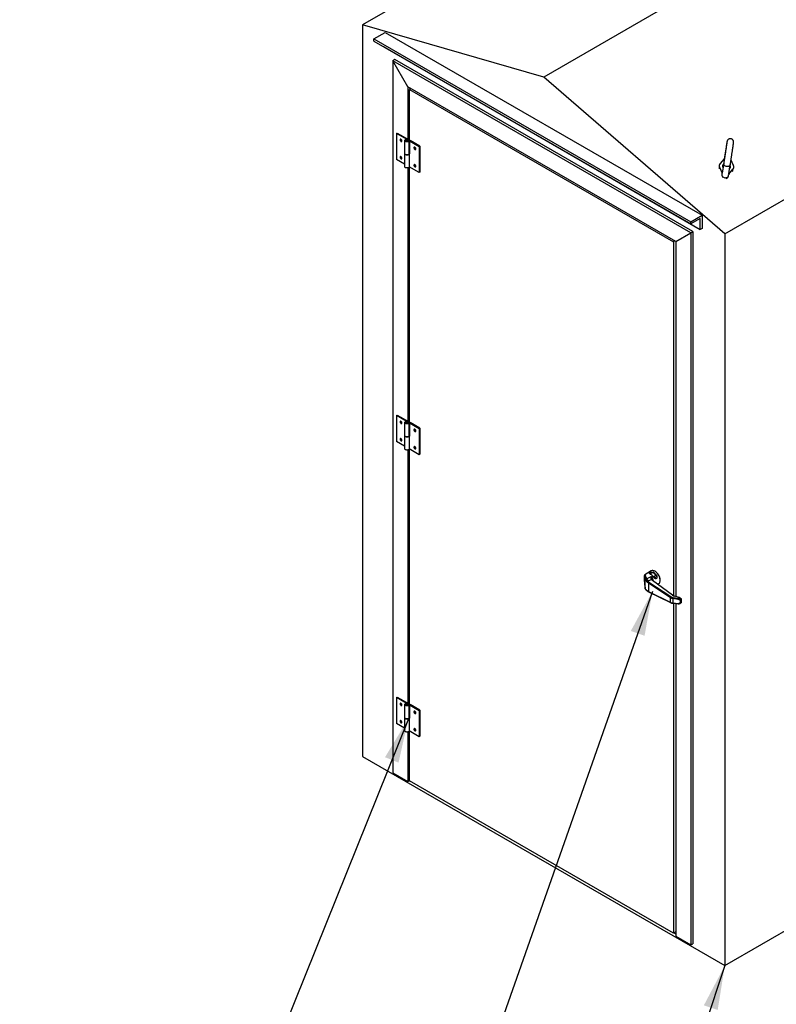
# Model space of a CAD drawing. Units: inches. Extents: x 0.1 to 16.9, y 0.1 to 10.9.
# Drawn here: x 12.1 to 14.3, y 6.2 to 9.1 of the extents above; entities that cross this region are included whole.
import ezdxf

# ---------------------------------------------------------------- set-up
doc = ezdxf.new("R2010")
doc.units = ezdxf.units.IN
doc.header["$MEASUREMENT"] = 0
doc.dimstyles.new('SLDDIMSTYLE2', dxfattribs={"dimtxt": 0.18, "dimasz": 0.13, "dimexe": 0, "dimexo": 0.0625, "dimgap": 0, "dimtad": 0, "dimtih": 1, "dimtoh": 1, "dimdec": 0, "dimrnd": 1e-09, "dimzin": 0, "dimdsep": 46, "dimlunit": 5, "dimtxsty": 'Standard', "dimsah": 1, "dimcen": 0.09, "dimadec": 0, "dimazin": 0, "dimtfac": 0.13, "dimtdec": 0, "dimtofl": 0, "dimtmove": 0, "dimatfit": 3, "dimfxl": 1, "dimfrac": 2, "dimtolj": 1, "dimtzin": 0, "dimarcsym": 0})

msp = doc.modelspace()

# ---------------------------------------------------------------- linework, layer by layer
at = {"color": 7, "linetype": 'Continuous', "lineweight": 25}
for p, q in [((14.65867, 10.027), (13.06768, 9.10877)), ((15.189, 9.87404), (13.59801, 8.95581)), ((14.12834, 8.49661), (15.71933, 9.41485)), ((13.06768, 9.10877), (13.06768, 6.96508)), ((13.59801, 8.95581), (13.06768, 9.10877)), ((13.10083, 9.06733), (13.13397, 9.08646)), ((13.13397, 9.08646), (14.06205, 8.55082)), ((13.10083, 9.06095), (13.10083, 9.06733)), ((13.10083, 9.06733), (14.0289, 8.53169)), ((13.10083, 9.06095), (14.0289, 8.52531)), ((13.12845, 9.04499), (13.12845, 9.04501)), ((13.12845, 9.04499), (14.05652, 8.50935)), ((13.16159, 9.00672), (13.15607, 9.00353)), ((13.20026, 8.92698), (13.15607, 9.00353)), ((14.0289, 8.49978), (13.15607, 9.00353)), ((13.15607, 9.00353), (13.15607, 6.91726)), ((14.03443, 8.50296), (13.16159, 9.00672)), ((14.12834, 8.49661), (13.59801, 8.95581)), ((13.98471, 8.47424), (13.20026, 8.92698)), ((13.20026, 8.92698), (13.20026, 8.77386)), ((13.20883, 8.92204), (13.20468, 8.91965)), ((13.20468, 8.91965), (13.97808, 8.47328)), ((13.20468, 8.73303), (13.20468, 8.91965)), ((13.16727, 8.79053), (13.16933, 8.79172)), ((13.20042, 8.7714), (13.16727, 8.79053)), ((13.16727, 8.79053), (13.16727, 8.71397)), ((13.16933, 8.79172), (13.20247, 8.77259)), ((13.19084, 8.76981), (13.19084, 8.73153)), ((13.196, 8.77076), (13.19489, 8.77012)), ((13.19643, 8.77367), (13.19745, 8.77206)), ((13.19745, 8.77206), (13.19745, 8.77115)), ((13.20042, 8.77012), (13.19931, 8.77076)), ((13.20447, 8.73153), (13.20447, 8.76981)), ((13.20523, 8.76862), (13.20729, 8.76981)), ((13.23562, 8.75346), (13.20729, 8.76981)), ((13.18214, 8.76837), (13.18278, 8.76809)), ((13.20523, 8.76862), (13.23356, 8.75227)), ((13.20523, 8.76862), (13.20523, 8.73034)), ((13.2228, 8.7449), (13.22343, 8.74462)), ((13.23356, 8.75227), (13.23562, 8.75346)), ((13.23356, 8.75227), (13.23356, 8.67571)), ((13.23562, 8.75346), (13.23562, 8.6769)), ((14.13211, 8.75075), (14.12669, 8.71608)), ((13.19084, 8.70037), (13.16727, 8.71397)), ((13.18214, 8.71733), (13.18278, 8.71705)), ((13.19084, 8.73153), (13.19084, 8.69325)), ((13.20436, 8.73084), (13.20436, 8.69256)), ((13.20523, 8.73034), (13.20436, 8.73084)), ((13.20447, 8.73315), (13.20523, 8.73271)), ((14.12675, 8.71651), (14.11457, 8.70246)), ((14.15369, 8.6965), (14.14642, 8.71275)), ((13.20026, 8.68961), (13.20026, 7.94765)), ((13.23356, 8.67571), (13.20436, 8.69256)), ((13.20468, 7.90682), (13.20468, 8.69238)), ((13.2228, 8.69386), (13.22343, 8.69358)), ((14.11296, 8.69145), (14.12061, 8.67434)), ((14.12503, 8.7024), (14.12066, 8.67491)), ((14.12344, 8.69239), (14.12335, 8.69199)), ((14.12349, 8.69268), (14.1234, 8.69228)), ((14.13986, 8.6714), (14.15208, 8.68549)), ((14.13996, 8.67186), (14.14432, 8.69934)), ((13.23562, 8.6769), (13.23356, 8.67571)), ((14.1198, 8.66942), (14.11984, 8.66973)), ((14.11981, 8.66954), (14.1198, 8.66942)), ((14.11988, 8.66995), (14.11985, 8.66979)), ((14.13914, 8.66673), (14.13948, 8.66886)), ((14.0289, 8.53169), (14.06205, 8.55082)), ((14.05652, 8.54125), (14.0289, 8.52531)), ((14.05652, 8.50935), (14.05652, 8.54125)), ((14.06205, 8.55082), (14.06205, 8.51254)), ((14.0289, 8.52531), (14.0289, 8.53169)), ((14.06205, 8.51254), (14.05652, 8.50935)), ((13.98471, 8.47424), (14.0289, 8.49978)), ((14.0289, 8.49978), (14.03443, 8.50296)), ((14.0289, 8.49978), (14.0289, 6.41351)), ((14.03443, 8.50296), (14.03443, 6.4167)), ((14.12834, 8.49661), (14.12834, 6.35293)), ((13.98223, 8.47568), (13.97808, 8.47328)), ((13.97808, 8.47328), (13.97808, 7.43615)), ((13.98471, 8.47424), (13.98471, 7.43387)), ((13.16727, 7.96432), (13.16933, 7.9655)), ((13.20042, 7.94519), (13.16727, 7.96432)), ((13.16727, 7.96432), (13.16727, 7.88776)), ((13.16933, 7.9655), (13.20247, 7.94637)), ((13.18214, 7.94216), (13.18278, 7.94188)), ((13.19084, 7.94359), (13.19084, 7.90531)), ((13.196, 7.94455), (13.19489, 7.94391)), ((13.19643, 7.94746), (13.19745, 7.94585)), ((13.19745, 7.94585), (13.19745, 7.94494)), ((13.20042, 7.94391), (13.19931, 7.94455)), ((13.20447, 7.90531), (13.20447, 7.94359)), ((13.20523, 7.94241), (13.20729, 7.94359)), ((13.20523, 7.94241), (13.23356, 7.92606)), ((13.20523, 7.94241), (13.20523, 7.90413)), ((13.23562, 7.92724), (13.20729, 7.94359)), ((13.19084, 7.90531), (13.19084, 7.86703)), ((13.20436, 7.90463), (13.20436, 7.86635)), ((13.20523, 7.90413), (13.20436, 7.90463)), ((13.20447, 7.90694), (13.20523, 7.9065)), ((13.2228, 7.91869), (13.22343, 7.91841)), ((13.23356, 7.92606), (13.23562, 7.92724)), ((13.23356, 7.92606), (13.23356, 7.8495)), ((13.23562, 7.92724), (13.23562, 7.85068)), ((13.19084, 7.87415), (13.16727, 7.88776)), ((13.18214, 7.89112), (13.18278, 7.89084)), ((13.20026, 7.8634), (13.20026, 7.12144)), ((13.23356, 7.8495), (13.20436, 7.86635)), ((13.20468, 7.08061), (13.20468, 7.86617)), ((13.2228, 7.86765), (13.22343, 7.86737)), ((13.23562, 7.85068), (13.23356, 7.8495)), ((13.91311, 7.50879), (13.89416, 7.49786)), ((13.90876, 7.50026), (13.91059, 7.50132)), ((13.9101, 7.49939), (13.91201, 7.5005)), ((13.91059, 7.50132), (13.91201, 7.5005)), ((13.91881, 7.50332), (13.91881, 7.50492)), ((13.89547, 7.45657), (13.89547, 7.48732)), ((13.89928, 7.4854), (13.91223, 7.49288)), ((13.90626, 7.47947), (13.90341, 7.4783)), ((13.96872, 7.4311), (13.90442, 7.4734)), ((13.90442, 7.4734), (13.90442, 7.44901)), ((13.9062, 7.4762), (13.9705, 7.43389)), ((13.91407, 7.48398), (13.90626, 7.47947)), ((13.9755, 7.4377), (13.9168, 7.48105)), ((13.92414, 7.4945), (13.91858, 7.49129)), ((13.92735, 7.49507), (13.92735, 7.49703)), ((13.93188, 7.46991), (13.93464, 7.4715)), ((13.90442, 7.44901), (13.96872, 7.41709)), ((13.90504, 7.44787), (13.96934, 7.41595)), ((13.96872, 7.4311), (13.96872, 7.41709)), ((13.99128, 7.42557), (13.97632, 7.42827)), ((13.97632, 7.42827), (13.97632, 7.41508)), ((13.97632, 7.41508), (13.99128, 7.41386)), ((13.97665, 7.41406), (13.99161, 7.41285)), ((13.97695, 7.43143), (13.99192, 7.42874)), ((13.97808, 7.41395), (13.97808, 6.44763)), ((13.9952, 7.43063), (13.98098, 7.43502)), ((13.98471, 7.41341), (13.98471, 6.43902)), ((13.99192, 7.42874), (13.9952, 7.43063)), ((13.99825, 7.41417), (14.00061, 7.41553)), ((14.00092, 7.41618), (14.00092, 7.42353)), ((14.12834, 6.35293), (15.71933, 7.27116)), ((13.16727, 7.13811), (13.16933, 7.13929)), ((13.20042, 7.11898), (13.16727, 7.13811)), ((13.16727, 7.13811), (13.16727, 7.06155)), ((13.16933, 7.13929), (13.20247, 7.12016)), ((13.18214, 7.11595), (13.18278, 7.11567)), ((13.19084, 7.11738), (13.19084, 7.0791)), ((13.196, 7.11834), (13.19489, 7.1177)), ((13.19643, 7.12125), (13.19745, 7.11963)), ((13.19745, 7.11963), (13.19745, 7.11873)), ((13.20042, 7.1177), (13.19931, 7.11834)), ((13.20447, 7.0791), (13.20447, 7.11738)), ((13.20523, 7.1162), (13.20729, 7.11738)), ((13.20523, 7.1162), (13.23356, 7.09985)), ((13.20523, 7.1162), (13.20523, 7.07792)), ((13.23562, 7.10103), (13.20729, 7.11738)), ((13.23356, 7.09985), (13.23562, 7.10103)), ((13.23356, 7.09985), (13.23356, 7.02329)), ((13.23562, 7.10103), (13.23562, 7.02447)), ((13.19084, 7.0791), (13.19084, 7.04082)), ((13.20436, 7.07842), (13.20436, 7.04014)), ((13.20523, 7.07792), (13.20436, 7.07842)), ((13.20447, 7.08073), (13.20523, 7.08029)), ((13.2228, 7.09248), (13.22343, 7.0922)), ((13.19084, 7.04794), (13.16727, 7.06155)), ((13.18214, 7.06491), (13.18278, 7.06462)), ((13.23356, 7.02329), (13.20436, 7.04014)), ((13.20468, 6.89399), (13.20468, 7.03996)), ((13.2228, 7.04144), (13.22343, 7.04116)), ((13.20026, 7.03719), (13.20026, 6.89176)), ((13.23562, 7.02447), (13.23356, 7.02329)), ((13.06768, 6.96508), (14.12834, 6.35293)), ((13.15607, 6.91726), (13.20026, 6.89176)), ((13.20026, 6.89176), (13.20468, 6.89431)), ((13.97808, 6.44763), (13.20468, 6.89399)), ((13.98471, 6.45145), (13.97808, 6.44763)), ((13.97946, 6.44842), (13.98471, 6.44539)), ((13.98471, 6.43902), (14.0289, 6.41351)), ((14.0289, 6.41351), (14.03443, 6.4167))]:
    msp.add_line(p, q, dxfattribs=at)
at = {"color": 8, "linetype": 'Continuous', "lineweight": 25}
for p, q in [((13.20042, 8.7714), (13.20042, 8.77012)), ((13.20042, 7.94519), (13.20042, 7.94391)), ((13.89547, 7.45657), (13.89552, 7.45615)), ((13.20042, 7.11898), (13.20042, 7.1177))]:
    msp.add_line(p, q, dxfattribs=at)
at = {"color": 7, "linetype": 'Continuous', "lineweight": 25, "flags": 128}
for points in [[(13.18009, 8.76718), (13.18103, 8.76683), (13.18186, 8.7669), (13.18248, 8.7674), (13.18281, 8.76825), (13.18281, 8.76936), (13.18248, 8.77059), (13.18186, 8.77179), (13.18103, 8.77283), (13.18009, 8.77356), (13.17914, 8.77392), (13.17831, 8.77384), (13.1777, 8.77335), (13.17737, 8.7725), (13.17737, 8.77139), (13.1777, 8.77016), (13.17831, 8.76895), (13.17914, 8.76792), (13.18009, 8.76718)], [(13.20247, 8.77259), (13.20353, 8.7718), (13.2042, 8.77089), (13.20447, 8.76991), (13.20429, 8.76892), (13.2037, 8.76799), (13.20271, 8.76717), (13.20141, 8.76652), (13.19987, 8.76609), (13.19818, 8.76589), (13.19646, 8.76593), (13.19482, 8.76623), (13.19336, 8.76675), (13.19217, 8.76747), (13.19133, 8.76834), (13.1909, 8.7693), (13.1909, 8.77029), (13.19132, 8.77126), (13.19215, 8.77212), (13.19334, 8.77285), (13.19479, 8.77337), (13.19643, 8.77367)], [(13.19745, 8.77206), (13.19616, 8.77189), (13.19504, 8.77148), (13.19422, 8.77088), (13.1938, 8.77016), (13.19381, 8.7694), (13.19427, 8.76868), (13.19512, 8.76809), (13.19625, 8.7677), (13.19755, 8.76755), (13.19886, 8.76766), (13.20003, 8.76802), (13.20093, 8.76858), (13.20145, 8.76928), (13.20154, 8.77004), (13.20118, 8.77078), (13.20042, 8.7714)], [(13.19489, 8.77012), (13.19411, 8.76948), (13.19391, 8.76917)], [(13.196, 8.77076), (13.19549, 8.77032), (13.19531, 8.76981), (13.19549, 8.76929), (13.196, 8.76885), (13.19676, 8.76856), (13.19765, 8.76845), (13.19855, 8.76856), (13.19931, 8.76885), (13.19982, 8.76929), (13.2, 8.76981), (13.19982, 8.77032), (13.19931, 8.77076), (13.19855, 8.77106), (13.19765, 8.77116), (13.19676, 8.77106), (13.196, 8.77076)], [(13.2014, 8.76917), (13.20085, 8.76982), (13.20042, 8.77012)], [(13.22075, 8.74372), (13.22169, 8.74336), (13.22252, 8.74344), (13.22314, 8.74393), (13.22347, 8.74478), (13.22347, 8.74589), (13.22314, 8.74712), (13.22252, 8.74833), (13.22169, 8.74936), (13.22075, 8.7501), (13.2198, 8.75045), (13.21897, 8.75038), (13.21835, 8.74988), (13.21803, 8.74903), (13.21803, 8.74792), (13.21835, 8.74669), (13.21897, 8.74549), (13.2198, 8.74445), (13.22075, 8.74372)], [(13.18009, 8.71614), (13.18103, 8.71579), (13.18186, 8.71586), (13.18248, 8.71636), (13.18281, 8.71721), (13.18281, 8.71832), (13.18248, 8.71955), (13.18186, 8.72075), (13.18103, 8.72178), (13.18009, 8.72252), (13.17914, 8.72288), (13.17831, 8.7228), (13.1777, 8.72231), (13.17737, 8.72146), (13.17737, 8.72035), (13.1777, 8.71912), (13.17831, 8.71791), (13.17914, 8.71688), (13.18009, 8.71614)], [(13.19084, 8.73153), (13.1909, 8.73102), (13.19133, 8.73006), (13.19217, 8.72919), (13.19336, 8.72847), (13.19482, 8.72795), (13.19646, 8.72765), (13.19818, 8.72761), (13.19987, 8.72781), (13.20141, 8.72824), (13.20271, 8.72889), (13.2037, 8.72971), (13.20429, 8.73064), (13.20447, 8.73153)], [(13.20436, 8.73084), (13.20385, 8.72989), (13.20294, 8.72905), (13.2017, 8.72836), (13.2002, 8.72788), (13.19853, 8.72763), (13.19681, 8.72762), (13.19514, 8.72787), (13.19363, 8.72835), (13.19238, 8.72904), (13.19147, 8.72988), (13.19095, 8.73083), (13.19084, 8.73153)], [(13.20436, 8.69256), (13.20385, 8.69161), (13.20294, 8.69077), (13.2017, 8.69008), (13.2002, 8.6896), (13.19853, 8.68935), (13.19681, 8.68934), (13.19514, 8.68959), (13.19363, 8.69007), (13.19238, 8.69076), (13.19147, 8.6916), (13.19095, 8.69255), (13.19084, 8.69325)], [(13.22075, 8.69268), (13.22169, 8.69232), (13.22252, 8.6924), (13.22314, 8.69289), (13.22347, 8.69374), (13.22347, 8.69485), (13.22314, 8.69608), (13.22252, 8.69729), (13.22169, 8.69832), (13.22075, 8.69906), (13.2198, 8.69941), (13.21897, 8.69934), (13.21835, 8.69884), (13.21803, 8.69799), (13.21803, 8.69688), (13.21835, 8.69565), (13.21897, 8.69445), (13.2198, 8.69341), (13.22075, 8.69268)], [(14.11984, 8.66973), (14.11985, 8.66807), (14.12033, 8.66642), (14.12128, 8.66486), (14.12264, 8.66348), (14.12434, 8.66233), (14.1263, 8.66148), (14.12842, 8.66097), (14.13059, 8.66082), (14.13271, 8.66105), (14.13467, 8.66164), (14.13637, 8.66256), (14.13773, 8.66377), (14.13867, 8.6652), (14.13915, 8.66679)], [(13.18009, 7.94097), (13.18103, 7.94062), (13.18186, 7.94069), (13.18248, 7.94119), (13.18281, 7.94204), (13.18281, 7.94315), (13.18248, 7.94438), (13.18186, 7.94558), (13.18103, 7.94661), (13.18009, 7.94735), (13.17914, 7.9477), (13.17831, 7.94763), (13.1777, 7.94714), (13.17737, 7.94628), (13.17737, 7.94518), (13.1777, 7.94395), (13.17831, 7.94274), (13.17914, 7.94171), (13.18009, 7.94097)], [(13.20247, 7.94637), (13.20353, 7.94559), (13.2042, 7.94468), (13.20447, 7.9437), (13.20429, 7.94271), (13.2037, 7.94178), (13.20271, 7.94096), (13.20141, 7.94031), (13.19987, 7.93987), (13.19818, 7.93967), (13.19646, 7.93972), (13.19482, 7.94002), (13.19336, 7.94054), (13.19217, 7.94126), (13.19133, 7.94213), (13.1909, 7.94309), (13.1909, 7.94408), (13.19132, 7.94504), (13.19215, 7.94591), (13.19334, 7.94663), (13.19479, 7.94716), (13.19643, 7.94746)], [(13.19745, 7.94585), (13.19616, 7.94568), (13.19504, 7.94527), (13.19422, 7.94467), (13.1938, 7.94395), (13.19381, 7.94318), (13.19427, 7.94247), (13.19512, 7.94188), (13.19625, 7.94149), (13.19755, 7.94134), (13.19886, 7.94145), (13.20003, 7.94181), (13.20093, 7.94237), (13.20145, 7.94307), (13.20154, 7.94383), (13.20118, 7.94456), (13.20042, 7.94519)], [(13.19489, 7.94391), (13.19411, 7.94327), (13.19391, 7.94296)], [(13.196, 7.94455), (13.19549, 7.94411), (13.19531, 7.94359), (13.19549, 7.94308), (13.196, 7.94264), (13.19676, 7.94234), (13.19765, 7.94224), (13.19855, 7.94234), (13.19931, 7.94264), (13.19982, 7.94308), (13.2, 7.94359), (13.19982, 7.94411), (13.19931, 7.94455), (13.19855, 7.94484), (13.19765, 7.94495), (13.19676, 7.94484), (13.196, 7.94455)], [(13.2014, 7.94296), (13.20085, 7.94361), (13.20042, 7.94391)], [(13.19084, 7.90531), (13.1909, 7.90481), (13.19133, 7.90385), (13.19217, 7.90298), (13.19336, 7.90226), (13.19482, 7.90174), (13.19646, 7.90144), (13.19818, 7.90139), (13.19987, 7.90159), (13.20141, 7.90203), (13.20271, 7.90268), (13.2037, 7.9035), (13.20429, 7.90443), (13.20447, 7.90531)], [(13.20436, 7.90463), (13.20385, 7.90368), (13.20294, 7.90284), (13.2017, 7.90215), (13.2002, 7.90167), (13.19853, 7.90141), (13.19681, 7.90141), (13.19514, 7.90166), (13.19363, 7.90214), (13.19238, 7.90282), (13.19147, 7.90367), (13.19095, 7.90462), (13.19084, 7.90531)], [(13.22075, 7.91751), (13.22169, 7.91715), (13.22252, 7.91723), (13.22314, 7.91772), (13.22347, 7.91857), (13.22347, 7.91968), (13.22314, 7.92091), (13.22252, 7.92211), (13.22169, 7.92315), (13.22075, 7.92389), (13.2198, 7.92424), (13.21897, 7.92416), (13.21835, 7.92367), (13.21803, 7.92282), (13.21803, 7.92171), (13.21835, 7.92048), (13.21897, 7.91928), (13.2198, 7.91824), (13.22075, 7.91751)], [(13.18009, 7.88993), (13.18103, 7.88958), (13.18186, 7.88965), (13.18248, 7.89015), (13.18281, 7.891), (13.18281, 7.89211), (13.18248, 7.89334), (13.18186, 7.89454), (13.18103, 7.89557), (13.18009, 7.89631), (13.17914, 7.89666), (13.17831, 7.89659), (13.1777, 7.8961), (13.17737, 7.89524), (13.17737, 7.89414), (13.1777, 7.89291), (13.17831, 7.8917), (13.17914, 7.89067), (13.18009, 7.88993)], [(13.20436, 7.86635), (13.20385, 7.8654), (13.20294, 7.86456), (13.2017, 7.86387), (13.2002, 7.86339), (13.19853, 7.86313), (13.19681, 7.86313), (13.19514, 7.86338), (13.19363, 7.86386), (13.19238, 7.86454), (13.19147, 7.86539), (13.19095, 7.86634), (13.19084, 7.86703)], [(13.22075, 7.86647), (13.22169, 7.86611), (13.22252, 7.86619), (13.22314, 7.86668), (13.22347, 7.86753), (13.22347, 7.86864), (13.22314, 7.86987), (13.22252, 7.87107), (13.22169, 7.87211), (13.22075, 7.87285), (13.2198, 7.8732), (13.21897, 7.87312), (13.21835, 7.87263), (13.21803, 7.87178), (13.21803, 7.87067), (13.21835, 7.86944), (13.21897, 7.86824), (13.2198, 7.8672), (13.22075, 7.86647)], [(13.91031, 7.50115), (13.91038, 7.50152), (13.91089, 7.50318)], [(13.91124, 7.50332), (13.91124, 7.50332), (13.91059, 7.50132)], [(13.92387, 7.50773), (13.92171, 7.5088), (13.91958, 7.50949), (13.91755, 7.50979), (13.91564, 7.50969), (13.9139, 7.50919), (13.91311, 7.50879)], [(13.93464, 7.4715), (13.93538, 7.47199), (13.93668, 7.47325), (13.93772, 7.47485), (13.93848, 7.47676), (13.93894, 7.47895), (13.9391, 7.48136), (13.93894, 7.48395), (13.93848, 7.48667), (13.93772, 7.48946), (13.93668, 7.49226), (13.93538, 7.49502), (13.93384, 7.49768), (13.9321, 7.50019), (13.9302, 7.50249), (13.92816, 7.50454), (13.92604, 7.5063), (13.92387, 7.50773)], [(13.18009, 7.11476), (13.18103, 7.11441), (13.18186, 7.11448), (13.18248, 7.11497), (13.18281, 7.11583), (13.18281, 7.11693), (13.18248, 7.11816), (13.18186, 7.11937), (13.18103, 7.1204), (13.18009, 7.12114), (13.17914, 7.12149), (13.17831, 7.12142), (13.1777, 7.12093), (13.17737, 7.12007), (13.17737, 7.11897), (13.1777, 7.11774), (13.17831, 7.11653), (13.17914, 7.1155), (13.18009, 7.11476)], [(13.20247, 7.12016), (13.20353, 7.11938), (13.2042, 7.11847), (13.20447, 7.11748), (13.20429, 7.1165), (13.2037, 7.11556), (13.20271, 7.11475), (13.20141, 7.1141), (13.19987, 7.11366), (13.19818, 7.11346), (13.19646, 7.11351), (13.19482, 7.11381), (13.19336, 7.11433), (13.19217, 7.11505), (13.19133, 7.11592), (13.1909, 7.11688), (13.1909, 7.11787), (13.19132, 7.11883), (13.19215, 7.1197), (13.19334, 7.12042), (13.19479, 7.12095), (13.19643, 7.12125)], [(13.19745, 7.11963), (13.19616, 7.11947), (13.19504, 7.11906), (13.19422, 7.11846), (13.1938, 7.11774), (13.19381, 7.11697), (13.19427, 7.11626), (13.19512, 7.11567), (13.19625, 7.11528), (13.19755, 7.11513), (13.19886, 7.11524), (13.20003, 7.11559), (13.20093, 7.11615), (13.20145, 7.11686), (13.20154, 7.11762), (13.20118, 7.11835), (13.20042, 7.11898)], [(13.19489, 7.1177), (13.19411, 7.11706), (13.19391, 7.11674)], [(13.196, 7.11834), (13.19549, 7.1179), (13.19531, 7.11738), (13.19549, 7.11686), (13.196, 7.11643), (13.19676, 7.11613), (13.19765, 7.11603), (13.19855, 7.11613), (13.19931, 7.11643), (13.19982, 7.11686), (13.2, 7.11738), (13.19982, 7.1179), (13.19931, 7.11834), (13.19855, 7.11863), (13.19765, 7.11874), (13.19676, 7.11863), (13.196, 7.11834)], [(13.2014, 7.11674), (13.20085, 7.1174), (13.20042, 7.1177)], [(13.22075, 7.09129), (13.22169, 7.09094), (13.22252, 7.09102), (13.22314, 7.09151), (13.22347, 7.09236), (13.22347, 7.09347), (13.22314, 7.0947), (13.22252, 7.0959), (13.22169, 7.09694), (13.22075, 7.09767), (13.2198, 7.09803), (13.21897, 7.09795), (13.21835, 7.09746), (13.21803, 7.09661), (13.21803, 7.0955), (13.21835, 7.09427), (13.21897, 7.09306), (13.2198, 7.09203), (13.22075, 7.09129)], [(13.18009, 7.06372), (13.18103, 7.06337), (13.18186, 7.06344), (13.18248, 7.06393), (13.18281, 7.06479), (13.18281, 7.06589), (13.18248, 7.06712), (13.18186, 7.06833), (13.18103, 7.06936), (13.18009, 7.0701), (13.17914, 7.07045), (13.17831, 7.07038), (13.1777, 7.06989), (13.17737, 7.06903), (13.17737, 7.06793), (13.1777, 7.0667), (13.17831, 7.06549), (13.17914, 7.06446), (13.18009, 7.06372)], [(13.19084, 7.0791), (13.1909, 7.0786), (13.19133, 7.07764), (13.19217, 7.07677), (13.19336, 7.07605), (13.19482, 7.07553), (13.19646, 7.07523), (13.19818, 7.07518), (13.19987, 7.07538), (13.20141, 7.07582), (13.20271, 7.07647), (13.2037, 7.07728), (13.20429, 7.07822), (13.20447, 7.0791)], [(13.20436, 7.07842), (13.20385, 7.07747), (13.20294, 7.07662), (13.2017, 7.07594), (13.2002, 7.07545), (13.19853, 7.0752), (13.19681, 7.0752), (13.19514, 7.07545), (13.19363, 7.07593), (13.19238, 7.07661), (13.19147, 7.07746), (13.19095, 7.0784), (13.19084, 7.0791)], [(13.20436, 7.04014), (13.20385, 7.03919), (13.20294, 7.03834), (13.2017, 7.03766), (13.2002, 7.03717), (13.19853, 7.03692), (13.19681, 7.03692), (13.19514, 7.03717), (13.19363, 7.03765), (13.19238, 7.03833), (13.19147, 7.03918), (13.19095, 7.04012), (13.19084, 7.04082)], [(13.22075, 7.04025), (13.22169, 7.0399), (13.22252, 7.03998), (13.22314, 7.04047), (13.22347, 7.04132), (13.22347, 7.04243), (13.22314, 7.04366), (13.22252, 7.04486), (13.22169, 7.0459), (13.22075, 7.04663), (13.2198, 7.04699), (13.21897, 7.04691), (13.21835, 7.04642), (13.21803, 7.04557), (13.21803, 7.04446), (13.21835, 7.04323), (13.21897, 7.04202), (13.2198, 7.04099), (13.22075, 7.04025)]]:
    msp.add_lwpolyline(points, dxfattribs=at)
at = {"color": 8, "linetype": 'Continuous', "lineweight": 25, "flags": 128}
for points in [[(14.1321, 8.75075), (14.13207, 8.75042), (14.13213, 8.74963)], [(14.14432, 8.69934), (14.14403, 8.69824), (14.14325, 8.6968), (14.14206, 8.69556), (14.14053, 8.69456), (14.13873, 8.69386), (14.13674, 8.69349), (14.13465, 8.69346), (14.13256, 8.69378), (14.13057, 8.69443), (14.12878, 8.69538), (14.12726, 8.69659), (14.12608, 8.698), (14.12531, 8.69954), (14.12498, 8.70114), (14.12503, 8.70241)]]:
    msp.add_lwpolyline(points, dxfattribs=at)
at = {"color": 7, "linetype": 'Continuous', "lineweight": 25}
for centre, radius, start, end in [((13.18488, 8.77311), 0.00548, 172.30953, 239.99723), ((13.22554, 8.74964), 0.00548, 172.30953, 239.99723), ((13.18488, 8.72207), 0.00548, 172.30953, 239.99723), ((13.22554, 8.6986), 0.00548, 172.30953, 239.99723), ((14.12201, 8.69575), 0.01002, 137.95261, 205.40382), ((14.12754, 8.69489), 0.00613, 117.57547, 224.36898), ((14.13889, 8.69336), 0.00647, 304.20835, 349.26369), ((14.13876, 8.69283), 0.00652, 354.09723, 37.62676), ((14.14463, 8.6922), 0.01002, 317.95261, 25.40382), ((14.1295, 8.66826), 0.00977, 173.16978, 226.02591), ((14.1295, 8.66826), 0.00977, 286.1851, 350.97222), ((13.18488, 7.9469), 0.00548, 172.30953, 239.99723), ((13.22554, 7.92343), 0.00548, 172.30953, 239.99723), ((13.18488, 7.89586), 0.00548, 172.30953, 239.99723), ((13.22554, 7.87239), 0.00548, 172.30953, 239.99723), ((13.9242, 7.49746), 0.01256, 165.99829, 175.94511), ((13.90398, 7.48028), 0.02875, 35.6282, 58.95887), ((13.90486, 7.48034), 0.02688, 33.22992, 58.75684), ((13.90861, 7.48133), 0.0304, 7.61081, 52.49362), ((13.8978, 7.4868), 0.0024, 82.54877, 167.25098), ((13.93798, 7.50483), 0.04357, 207.10743, 217.50332), ((13.92834, 7.51248), 0.03972, 222.98337, 236.22608), ((13.90824, 7.47294), 0.00384, 122.10663, 173.19507), ((13.89485, 7.47501), 0.02875, 35.6282, 58.95887), ((13.92576, 7.49114), 0.00373, 54.92547, 115.72168), ((13.97254, 7.43064), 0.00384, 122.10663, 173.19507), ((13.98938, 7.4273), 0.0131, 161.60161, 175.7385), ((14.00435, 7.4246), 0.0131, 161.60161, 175.7385), ((13.18488, 7.12069), 0.00548, 172.30953, 239.99723), ((13.22554, 7.09722), 0.00548, 172.30953, 239.99723), ((13.18488, 7.06965), 0.00548, 172.30953, 239.99723), ((13.22554, 7.04618), 0.00548, 172.30953, 239.99723)]:
    msp.add_arc(centre, radius, start, end, dxfattribs=at)
at = {"color": 8, "linetype": 'Continuous', "lineweight": 25}
for centre, radius, start, end in [((13.9057, 7.44896), 0.00128, 177.7543, 238.83312), ((13.97, 7.41704), 0.00128, 177.75715, 238.79782), ((13.97756, 7.41492), 0.00125, 172.57789, 223.19288), ((13.99252, 7.4137), 0.00125, 172.57351, 223.20456)]:
    msp.add_arc(centre, radius, start, end, dxfattribs=at)
at = {"color": 7, "linetype": 'Continuous', "lineweight": 25}
for centre, major_axis, ratio, start_param, end_param in [((14.13633, 8.71457), (0.00965, -0.00152), 0.6698053, 3.1424467, 3.4155531), ((14.1295, 8.66826), (0.00203, 0.01326), 0.7277858, 1.5453484, 1.5711437), ((14.1295, 8.66826), (0.00151, 0.01106), 0.87491, 1.536692, 1.5572841), ((14.13031, 8.67338), (0.00965, -0.00152), 0.6698053, 3.1407386, 3.2283253), ((14.13031, 8.67338), (0.00965, -0.00152), 0.6698053, 6.2112513, 6.2823312), ((13.89494, 7.47464), (-0.00185, 0.02106), 0.0959933, 0.6058228, 2.5381604), ((13.92652, 7.48615), (0.03123, -0.00187), 0.6131237, 3.5866911, 3.9637191), ((13.92664, 7.48799), (0.02888, -0.00188), 0.615904, 3.8193652, 3.9671037), ((13.90685, 7.48032), (-0.00951, 0.01935), 0.5275913, 4.3853118, 5.1375681), ((13.92652, 7.46176), (0.03124, 0.00165), 0.5387344, 3.521597, 3.898625), ((13.97977, 7.43747), (0.01562, -0.00086), 0.6103207, 3.9603981, 4.5229798), ((13.97977, 7.42347), (0.01562, 0.00076), 0.5419182, 3.9006451, 4.4632269), ((13.97989, 7.43931), (0.01327, -0.00086), 0.615904, 3.9671037, 4.5296855), ((13.98721, 7.44362), (0.01561, -0.00102), 0.615904, 3.9059778, 4.3428825), ((13.99071, 7.41979), (0.00816, -0.00207), 0.6855054, 4.9547154, 7.9566817), ((13.99122, 7.42111), (0.00944, -0.00439), 0.7144917, 0.6135417, 1.8220702), ((13.99455, 7.42303), (0.00859, -0.0053), 0.7172416, 1.5639812, 1.9177343)]:
    msp.add_ellipse(centre, major_axis=major_axis, ratio=ratio, start_param=start_param, end_param=end_param, dxfattribs=at)
at = {"color": 8, "linetype": 'Continuous', "lineweight": 25}
for centre, major_axis, ratio, start_param, end_param in [((13.89494, 7.47464), (-0.00185, 0.02106), 0.0959933, 5.3499883, 6.8890081), ((13.89727, 7.47479), (-0.00292, 0.02313), 0.1422148, 5.3650241, 6.3429079), ((13.89494, 7.47464), (-0.00185, 0.02106), 0.0959933, 2.5381604, 2.5938998), ((13.99122, 7.42111), (0.00944, -0.00439), 0.7144917, 5.815712, 6.3118178)]:
    msp.add_ellipse(centre, major_axis=major_axis, ratio=ratio, start_param=start_param, end_param=end_param, dxfattribs=at)
at = {"color": 7, "linetype": 'Continuous', "lineweight": 25}
for points, knots in [([(14.14432, 8.69934), (14.14439, 8.69978), (14.1446, 8.70106), (14.14496, 8.7034), (14.14544, 8.7064), (14.14594, 8.70963), (14.14647, 8.71303), (14.14701, 8.71658), (14.14758, 8.72024), (14.14815, 8.72398), (14.14872, 8.72774), (14.1493, 8.7315), (14.14986, 8.73521), (14.15041, 8.73884), (14.15093, 8.74234), (14.15143, 8.74569), (14.1519, 8.74884), (14.15234, 8.75177), (14.15273, 8.75445), (14.15308, 8.75684), (14.15338, 8.75893), (14.15363, 8.76069), (14.15383, 8.76212), (14.15398, 8.76324), (14.15405, 8.76385), (14.1541, 8.76437), (14.15413, 8.76481), (14.15414, 8.76544), (14.1541, 8.76623), (14.15395, 8.76726), (14.15362, 8.7685), (14.15304, 8.76985), (14.15218, 8.7712), (14.15106, 8.77245), (14.14966, 8.77354), (14.14805, 8.77438), (14.14623, 8.77492), (14.14434, 8.7751), (14.1425, 8.77492), (14.14085, 8.77443), (14.1394, 8.77373), (14.13817, 8.77287), (14.13715, 8.7719), (14.13635, 8.7709), (14.13576, 8.76994), (14.13536, 8.76908), (14.1351, 8.76838), (14.13495, 8.76788), (14.13485, 8.76751), (14.13478, 8.76721), (14.13471, 8.76686), (14.13462, 8.76636), (14.13447, 8.76553), (14.13426, 8.76425), (14.13399, 8.76262), (14.13367, 8.76063), (14.1333, 8.75833), (14.13289, 8.75575), (14.13249, 8.75321), (14.13222, 8.75147), (14.13211, 8.75075)], [0, 0, 0, 0, 0.01311168, 0.03811067, 0.06309238, 0.08805576, 0.11300751, 0.13795172, 0.16289105, 0.18782737, 0.21276211, 0.23769649, 0.26263137, 0.28756781, 0.31250715, 0.33745107, 0.36240186, 0.38736292, 0.41233954, 0.43734062, 0.46238233, 0.48749712, 0.51275933, 0.53837827, 0.56522545, 0.57470956, 0.58168574, 0.58628615, 0.59172541, 0.59854609, 0.60703664, 0.6171996, 0.62730221, 0.63843555, 0.65008919, 0.66202632, 0.67410059, 0.68707685, 0.69909765, 0.71030972, 0.72081827, 0.73065757, 0.7398167, 0.74824204, 0.7558134, 0.76226258, 0.76733292, 0.77166535, 0.77596266, 0.78198523, 0.79084915, 0.8067069, 0.83183551, 0.85626057, 0.88207221, 0.90738995, 0.93252114, 0.95756726, 0.98256854, 1, 1, 1, 1]), ([(14.13464, 8.76603), (14.13464, 8.76603), (14.13464, 8.76605), (14.13461, 8.76583), (14.13455, 8.76533), (14.13443, 8.76442), (14.13425, 8.76311), (14.134, 8.7614), (14.1337, 8.75934), (14.13336, 8.75695), (14.13296, 8.75428), (14.13253, 8.75135), (14.13206, 8.74819), (14.13156, 8.74484), (14.13103, 8.74133), (14.13048, 8.73771), (14.12992, 8.734), (14.12935, 8.73025), (14.12878, 8.7265), (14.12821, 8.72278), (14.12765, 8.71915), (14.1271, 8.71563), (14.12658, 8.71226), (14.12608, 8.70907), (14.12562, 8.70612), (14.12527, 8.70393), (14.12509, 8.70275), (14.12503, 8.7024)], [0, 0, 0, 0, 0.0072818, 0.0306905, 0.0625481, 0.1009535, 0.14272, 0.1858709, 0.2295882, 0.2735613, 0.3176634, 0.3618369, 0.4060527, 0.450295, 0.4945544, 0.5388249, 0.5831026, 0.6273844, 0.6716681, 0.7159513, 0.7602315, 0.8045063, 0.8487727, 0.8930265, 0.9372615, 0.9814681, 1, 1, 1, 1]), ([(14.11198, 8.69596), (14.11195, 8.69359), (14.1119, 8.69073), (14.11185, 8.6876), (14.11184, 8.68706)], [0, 0, 0, 0, 0.8256258, 1, 1, 1, 1]), ([(14.12329, 8.6918), (14.12319, 8.69203), (14.123, 8.69244), (14.12293, 8.69324), (14.12297, 8.69399), (14.12317, 8.69472), (14.12346, 8.69542), (14.12381, 8.69589), (14.12405, 8.69621)], [0, 0, 0, 0, 0.1480403, 0.268647, 0.5131888, 0.6374086, 0.7602328, 1, 1, 1, 1]), ([(14.14368, 8.69537), (14.14374, 8.69525), (14.14391, 8.69491), (14.14412, 8.69434), (14.14429, 8.69367), (14.14438, 8.693), (14.14438, 8.69235), (14.14431, 8.6917), (14.14415, 8.69106), (14.14392, 8.69044), (14.14361, 8.68985), (14.14322, 8.68929), (14.14286, 8.68885), (14.1426, 8.6886), (14.14252, 8.68853)], [0, 0, 0, 0, 0.05143217, 0.14191195, 0.23437629, 0.32754011, 0.41676909, 0.50663096, 0.59849114, 0.69104239, 0.77933636, 0.86824379, 0.9591198, 1, 1, 1, 1]), ([(14.15104, 8.67879), (14.1514, 8.67998), (14.15252, 8.68367), (14.15355, 8.68704), (14.15424, 8.68933)], [0, 0, 0, 0, 0.323258, 1, 1, 1, 1]), ([(14.11988, 8.66996), (14.11986, 8.66987), (14.11984, 8.66973), (14.11982, 8.66958), (14.11982, 8.66954)], [0, 0, 0, 0, 0.67630841, 1, 1, 1, 1]), ([(14.1199, 8.67007), (14.12002, 8.67082), (14.12019, 8.67193), (14.12043, 8.67334), (14.12055, 8.674), (14.12061, 8.67434)], [0, 0, 0, 0, 0.4995782, 0.749699, 1, 1, 1, 1]), ([(14.13986, 8.6714), (14.13981, 8.67103), (14.1397, 8.67029), (14.13957, 8.66944), (14.13949, 8.66895), (14.13948, 8.66886)], [0, 0, 0, 0, 0.4523902, 0.905251, 1, 1, 1, 1]), ([(13.90967, 7.49964), (13.90955, 7.49971), (13.90919, 7.49993), (13.90877, 7.50023), (13.90844, 7.50054), (13.90815, 7.50085), (13.90795, 7.50116), (13.90783, 7.50148), (13.90776, 7.5018), (13.90779, 7.50212), (13.9079, 7.50244), (13.90804, 7.50269), (13.90822, 7.50293), (13.90844, 7.50318), (13.90871, 7.50342), (13.90911, 7.50373), (13.90958, 7.50403), (13.91012, 7.50432), (13.91067, 7.50459), (13.91128, 7.50483), (13.91191, 7.50505), (13.91257, 7.50526), (13.91326, 7.50542), (13.91396, 7.50555), (13.91449, 7.50562), (13.91503, 7.50566), (13.91557, 7.50568), (13.9161, 7.50566), (13.91662, 7.50561), (13.91712, 7.50553), (13.91761, 7.50541), (13.91806, 7.50527), (13.91846, 7.5051), (13.91869, 7.50498), (13.91881, 7.50492)], [0, 0, 0, 0, 0.0255964, 0.0776859, 0.1042387, 0.1298338, 0.1818583, 0.2083387, 0.2346183, 0.2880319, 0.3152269, 0.3420379, 0.3690417, 0.3966672, 0.4245143, 0.4505074, 0.5034424, 0.5304578, 0.5555183, 0.6064756, 0.6324243, 0.6578722, 0.7095693, 0.7358681, 0.7624035, 0.7891187, 0.8164039, 0.8438887, 0.8705958, 0.8974978, 0.9250279, 0.9527811, 0.9763192, 1, 1, 1, 1]), ([(13.90807, 7.50102), (13.90811, 7.5011), (13.90825, 7.50133), (13.90868, 7.50172), (13.90931, 7.50219), (13.91007, 7.50262), (13.91094, 7.50302), (13.91186, 7.50338), (13.91286, 7.50368), (13.9139, 7.50391), (13.91497, 7.50404), (13.91604, 7.50406), (13.91708, 7.50395), (13.91787, 7.50375), (13.91843, 7.50352), (13.91868, 7.50339), (13.91881, 7.50332)], [0, 0, 0, 0, 0.03903274, 0.1236582, 0.20277046, 0.28440543, 0.35998514, 0.43769445, 0.51462371, 0.59356791, 0.67453175, 0.75778466, 0.8395187, 0.92383118, 0.96178375, 1, 1, 1, 1]), ([(13.89415, 7.49785), (13.89394, 7.4977), (13.89351, 7.49739), (13.89313, 7.49683), (13.89285, 7.49623), (13.89261, 7.49542), (13.89243, 7.49432), (13.89231, 7.49315), (13.89228, 7.49235), (13.89227, 7.49212)], [0, 0, 0, 0, 0.0903728, 0.1867479, 0.3001422, 0.4553266, 0.7112225, 0.9186839, 1, 1, 1, 1]), ([(13.89784, 7.4796), (13.89765, 7.48008), (13.89728, 7.48105), (13.89663, 7.48286), (13.89592, 7.48503), (13.89562, 7.48655), (13.89547, 7.48732)], [0, 0, 0, 0, 0.1688235, 0.3390011, 0.6652465, 1, 1, 1, 1]), ([(13.89784, 7.4796), (13.89783, 7.47963), (13.89778, 7.47988), (13.8977, 7.48037), (13.89766, 7.48125), (13.89779, 7.48229), (13.89819, 7.48339), (13.8987, 7.48429), (13.89904, 7.48476), (13.89919, 7.48498)], [0, 0, 0, 0, 0.0150087, 0.1333924, 0.2504129, 0.4645599, 0.6578896, 0.8434092, 1, 1, 1, 1]), ([(13.90341, 7.4783), (13.9033, 7.47835), (13.90307, 7.47845), (13.90272, 7.47858), (13.90238, 7.4787), (13.90203, 7.4788), (13.90168, 7.4789), (13.90133, 7.47899), (13.90098, 7.47906), (13.90065, 7.47912), (13.90023, 7.47919), (13.89984, 7.47924), (13.89947, 7.47928), (13.89913, 7.47932), (13.89881, 7.47936), (13.89853, 7.4794), (13.89828, 7.47945), (13.89806, 7.47951), (13.89791, 7.47957), (13.89785, 7.47959), (13.89784, 7.4796)], [0, 0, 0, 0, 0.05088622, 0.10181076, 0.15287241, 0.20399224, 0.2562114, 0.30851696, 0.36111327, 0.41382359, 0.46238071, 0.56002113, 0.6091497, 0.65748426, 0.75475238, 0.80372264, 0.84973667, 0.94225115, 0.98877101, 1, 1, 1, 1]), ([(13.89811, 7.48917), (13.89819, 7.48888), (13.89833, 7.4883), (13.89861, 7.48737), (13.89892, 7.48641), (13.89916, 7.48574), (13.89928, 7.4854)], [0, 0, 0, 0, 0.24770148, 0.49627445, 0.74763698, 1, 1, 1, 1]), ([(13.89919, 7.48498), (13.8992, 7.48499), (13.89922, 7.48503), (13.89925, 7.48511), (13.89927, 7.48523), (13.89928, 7.48534), (13.89928, 7.4854)], [0, 0, 0, 0, 0.13397814, 0.27083872, 0.55369826, 1, 1, 1, 1]), ([(13.91407, 7.48398), (13.91388, 7.48433), (13.9135, 7.48503), (13.9131, 7.48619), (13.91278, 7.48741), (13.91252, 7.48891), (13.91233, 7.49072), (13.91226, 7.49214), (13.91223, 7.49287), (13.91223, 7.49288)], [0, 0, 0, 0, 0.13816, 0.2773868, 0.4190146, 0.5611679, 0.7791904, 0.9980001, 1, 1, 1, 1]), ([(13.9168, 7.48105), (13.91652, 7.48127), (13.91595, 7.4817), (13.91523, 7.48242), (13.91459, 7.48318), (13.91425, 7.48371), (13.91407, 7.48398)], [0, 0, 0, 0, 0.2447161, 0.4916108, 0.7448237, 1, 1, 1, 1]), ([(13.92735, 7.49703), (13.92764, 7.49658), (13.92824, 7.49568), (13.92881, 7.49418), (13.92916, 7.49262), (13.92927, 7.49114), (13.92919, 7.48976), (13.92897, 7.48869), (13.92866, 7.48783), (13.92835, 7.48724), (13.92799, 7.48676), (13.9276, 7.4864), (13.92716, 7.48614), (13.92666, 7.48597), (13.92611, 7.48593), (13.92542, 7.48601), (13.92462, 7.48627), (13.92355, 7.48679), (13.92233, 7.48761), (13.92099, 7.48871), (13.91968, 7.48998), (13.91877, 7.49102), (13.91831, 7.49164), (13.91821, 7.49176)], [0, 0, 0, 0, 0.0656429, 0.1333121, 0.198073, 0.2642118, 0.3173496, 0.3715368, 0.4031503, 0.4353528, 0.460197, 0.4856927, 0.5105736, 0.5363176, 0.5650636, 0.5946318, 0.6402306, 0.6870213, 0.7588612, 0.8327304, 0.9057947, 0.9812358, 1, 1, 1, 1]), ([(13.91866, 7.4912), (13.91869, 7.49121), (13.91892, 7.4913), (13.91934, 7.49144), (13.91995, 7.49161), (13.92062, 7.49172), (13.92123, 7.49174), (13.92176, 7.4917), (13.92219, 7.49161), (13.92264, 7.49148), (13.92293, 7.49132), (13.92308, 7.49125)], [0, 0, 0, 0, 0.0187801, 0.1457287, 0.2758176, 0.4071908, 0.584552, 0.6744538, 0.7656273, 0.8819743, 1, 1, 1, 1]), ([(13.92308, 7.49125), (13.92318, 7.49118), (13.92339, 7.49105), (13.92368, 7.49081), (13.92394, 7.49054), (13.92425, 7.49014), (13.9245, 7.4897), (13.92469, 7.48922), (13.92481, 7.4888), (13.92491, 7.48831), (13.92497, 7.48777), (13.92497, 7.48721), (13.92494, 7.48669), (13.92488, 7.48636), (13.92486, 7.48622)], [0, 0, 0, 0, 0.0677137, 0.1365638, 0.2059842, 0.2765487, 0.4126978, 0.4816643, 0.5514334, 0.6436712, 0.7372868, 0.8315486, 0.9270902, 1, 1, 1, 1]), ([(13.92735, 7.49507), (13.92763, 7.49461), (13.9282, 7.49368), (13.9288, 7.49195), (13.92913, 7.49062), (13.92916, 7.48982), (13.92916, 7.48977)], [0, 0, 0, 0, 0.2844477, 0.5762598, 0.9699261, 1, 1, 1, 1]), ([(13.89536, 7.45684), (13.89537, 7.45677), (13.89543, 7.45652), (13.89548, 7.45631), (13.89552, 7.45615)], [0, 0, 0, 0, 0.2498528, 1, 1, 1, 1]), ([(13.89547, 7.45657), (13.89553, 7.45633), (13.89567, 7.45586), (13.89597, 7.45526), (13.89634, 7.45475), (13.89671, 7.45442), (13.89703, 7.45423), (13.89729, 7.45411), (13.89756, 7.45403), (13.89775, 7.45401), (13.89784, 7.45399)], [0, 0, 0, 0, 0.1629137, 0.3271345, 0.4933816, 0.6611185, 0.7454234, 0.8298903, 0.9148587, 1, 1, 1, 1]), ([(13.89553, 7.45616), (13.89554, 7.4561), (13.89565, 7.45556), (13.89602, 7.45467), (13.89677, 7.45359), (13.8975, 7.45291), (13.89801, 7.4527), (13.89813, 7.45265)], [0, 0, 0, 0, 0.0403157, 0.3611397, 0.6486432, 0.9155396, 1, 1, 1, 1]), ([(13.89811, 7.45261), (13.89814, 7.4526), (13.89855, 7.45244), (13.89907, 7.45207), (13.89936, 7.45176), (13.89941, 7.4517)], [0, 0, 0, 0, 0.0753393, 0.8168926, 1, 1, 1, 1]), ([(13.89948, 7.4517), (13.89993, 7.45128), (13.90098, 7.4503), (13.90286, 7.44902), (13.90436, 7.44823), (13.90504, 7.44787)], [0, 0, 0, 0, 0.2896936, 0.6779118, 1, 1, 1, 1]), ([(13.96934, 7.41595), (13.96968, 7.41579), (13.97066, 7.41533), (13.97245, 7.41475), (13.97457, 7.41428), (13.97601, 7.41413), (13.97665, 7.41406)], [0, 0, 0, 0, 0.1613481, 0.4627223, 0.7625372, 1, 1, 1, 1]), ([(13.99161, 7.41285), (13.99201, 7.41283), (13.99314, 7.41276), (13.99493, 7.41294), (13.99677, 7.41339), (13.99777, 7.41395), (13.99819, 7.41418)], [0, 0, 0, 0, 0.17168847, 0.47885799, 0.78118993, 1, 1, 1, 1]), ([(13.99841, 7.42916), (13.99856, 7.42906), (13.9988, 7.42889), (13.99911, 7.42862), (13.99935, 7.42838), (13.99958, 7.42811), (13.99981, 7.42779), (14.00005, 7.42741), (14.00027, 7.42696), (14.00046, 7.42649), (14.00064, 7.42594), (14.00078, 7.42531), (14.00088, 7.42459), (14.00093, 7.42387), (14.00092, 7.42309), (14.00087, 7.42227), (14.00079, 7.42169), (14.00075, 7.4214)], [0, 0, 0, 0, 0.0629624, 0.1029863, 0.1432427, 0.1841684, 0.2252998, 0.283382, 0.3419203, 0.4017038, 0.4618426, 0.5444668, 0.6277387, 0.7127246, 0.798185, 0.8988095, 1, 1, 1, 1]), ([(14.00075, 7.41692), (14.00078, 7.41683), (14.00084, 7.41667), (14.00089, 7.41647), (14.00092, 7.41632), (14.00092, 7.41619), (14.00092, 7.41607), (14.0009, 7.41596), (14.00086, 7.41585), (14.00081, 7.41575), (14.00073, 7.41565), (14.00063, 7.41556), (14.00054, 7.41549), (14.00048, 7.41545), (14.00046, 7.41545)], [0, 0, 0, 0, 0.1259982, 0.2523607, 0.3302368, 0.4082158, 0.4865301, 0.5649692, 0.6449293, 0.7250526, 0.8057248, 0.8866086, 0.9800999, 1, 1, 1, 1]), ([(14.00075, 7.4214), (14.00073, 7.42131), (14.0007, 7.42112), (14.00066, 7.42083), (14.00062, 7.42055), (14.00058, 7.42023), (14.00055, 7.41989), (14.00052, 7.41952), (14.00051, 7.41916), (14.0005, 7.41879), (14.00051, 7.41842), (14.00053, 7.41806), (14.00056, 7.41771), (14.00061, 7.4174), (14.00067, 7.41712), (14.00072, 7.41699), (14.00075, 7.41692)], [0, 0, 0, 0, 0.0506892, 0.101763, 0.1538305, 0.2061604, 0.2787803, 0.3518009, 0.4257997, 0.5000499, 0.5826211, 0.6655313, 0.7497624, 0.8346301, 0.9166605, 1, 1, 1, 1])]:
    msp.add_open_spline(points, degree=3, knots=knots, dxfattribs=at)
at = {"color": 8, "linetype": 'Continuous', "lineweight": 25}
for points, knots in [([(13.89811, 7.45262), (13.89811, 7.45262), (13.89807, 7.45264), (13.89801, 7.45268), (13.89792, 7.45276), (13.89784, 7.45285), (13.89777, 7.45296), (13.89772, 7.45308), (13.89769, 7.45321), (13.89768, 7.45335), (13.89769, 7.4535), (13.89771, 7.45365), (13.89776, 7.45381), (13.8978, 7.45392), (13.89783, 7.45398), (13.89784, 7.45399)], [0, 0, 0, 0, 0.0004367, 0.0791847, 0.1589839, 0.239126, 0.3259943, 0.4132498, 0.5015978, 0.5902798, 0.6858608, 0.7817623, 0.8784935, 0.975451, 1, 1, 1, 1]), ([(13.89784, 7.45399), (13.89785, 7.45397), (13.89791, 7.45385), (13.89806, 7.45353), (13.89828, 7.45314), (13.89853, 7.45276), (13.89881, 7.45237), (13.89912, 7.45201), (13.89938, 7.45176), (13.89946, 7.45168)], [0, 0, 0, 0, 0.02891213, 0.1474132, 0.38559485, 0.50537017, 0.62982058, 0.88026434, 1, 1, 1, 1])]:
    msp.add_open_spline(points, degree=3, knots=knots, dxfattribs=at)

# ---------------------------------------------------------------- leaders
at = {"color": 7, "linetype": 'Continuous', "lineweight": 0}
for points in [[(13.91634, 7.44866), (13.00413, 4.85148), (13.25413, 4.85148)], [(13.2016, 7.0759), (12.06359, 4.24179), (12.31359, 4.24179)], [(14.12834, 6.35293), (13.83596, 5.47535), (14.08596, 5.47535)]]:
    msp.add_leader(points, dimstyle='SLDDIMSTYLE2', dxfattribs=at)

doc.saveas('drawing.dxf')
